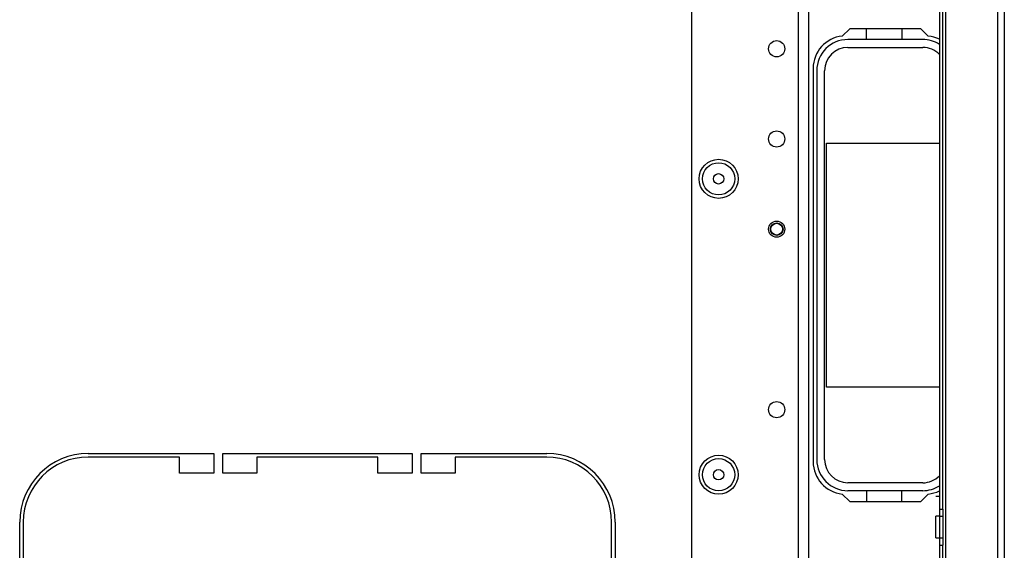
# Model space of a CAD drawing. Extents: x -236 to 37, y -62 to 168.
# Drawn here: x -132 to -121, y -52 to -46 of the extents above; entities that cross this region are included whole.
import ezdxf

# ---------------------------------------------------------------- set-up
doc = ezdxf.new("R2010")
doc.units = 0
doc.header["$MEASUREMENT"] = 0
doc.layers.add('TFR-TRI', color=7, linetype='CONTINUOUS')

msp = doc.modelspace()

# ---------------------------------------------------------------- linework, layer by layer
at = {"layer": 'TFR-TRI', "color": 30, "linetype": 'CONTINUOUS'}
for p, q in [((-121.008, -58.762), (-121.008, -14.77)), ((-120.937, -58.762), (-120.937, -14.77)), ((-121.646, -44.663), (-121.646, -51.668)), ((-121.607, -51.668), (-121.607, -44.663)), ((-121.575, -57.974), (-121.575, -44.663)), ((-122.625, -46.427), (-122.706, -46.508)), ((-121.848, -46.427), (-122.625, -46.427)), ((-121.767, -46.508), (-121.848, -46.427)), ((-123.024, -46.86), (-123.024, -51.152)), ((-130.937, -51.061), (-129.567, -51.061)), ((-129.941, -51.1), (-130.937, -51.1)), ((-129.941, -51.277), (-129.941, -51.1)), ((-129.567, -51.061), (-129.567, -51.277)), ((-129.469, -51.277), (-129.469, -51.061)), ((-129.469, -51.061), (-127.402, -51.061)), ((-127.776, -51.1), (-129.095, -51.1)), ((-129.095, -51.1), (-129.095, -51.277)), ((-127.776, -51.277), (-127.776, -51.1)), ((-127.402, -51.061), (-127.402, -51.277)), ((-127.304, -51.277), (-127.304, -51.061)), ((-127.304, -51.061), (-125.933, -51.061)), ((-125.933, -51.1), (-126.93, -51.1)), ((-126.93, -51.1), (-126.93, -51.277)), ((-129.567, -51.277), (-129.941, -51.277)), ((-129.095, -51.277), (-129.469, -51.277)), ((-127.402, -51.277), (-127.776, -51.277)), ((-126.93, -51.277), (-127.304, -51.277)), ((-122.706, -51.504), (-122.625, -51.585)), ((-122.625, -51.585), (-121.848, -51.585)), ((-121.848, -51.585), (-121.767, -51.504)), ((-121.685, -51.528), (-121.646, -51.528)), ((-121.646, -51.668), (-121.646, -51.747)), ((-121.646, -51.668), (-121.607, -51.668)), ((-121.607, -51.668), (-121.607, -51.747)), ((-121.646, -51.747), (-121.685, -51.747)), ((-121.685, -51.781), (-121.685, -51.747)), ((-121.685, -51.864), (-121.685, -51.781)), ((-121.646, -51.747), (-121.646, -51.981)), ((-121.646, -51.747), (-121.607, -51.747)), ((-121.607, -51.747), (-121.607, -51.981)), ((-131.685, -53.179), (-131.685, -51.809)), ((-131.646, -51.809), (-131.646, -52.805)), ((-125.225, -52.805), (-125.225, -51.809)), ((-125.185, -51.809), (-125.185, -53.179)), ((-121.685, -51.947), (-121.685, -51.864)), ((-121.685, -51.981), (-121.685, -51.947)), ((-121.685, -51.981), (-121.646, -51.981)), ((-121.646, -51.981), (-121.646, -52.06)), ((-121.646, -51.981), (-121.607, -51.981)), ((-121.607, -51.981), (-121.607, -52.06)), ((-121.646, -52.06), (-121.646, -56.872)), ((-121.646, -52.06), (-121.607, -52.06)), ((-121.607, -56.872), (-121.607, -52.06))]:
    msp.add_line(p, q, dxfattribs=at)
at = {"layer": 'TFR-TRI', "color": 22, "linetype": 'CONTINUOUS'}
for p, q in [((-123.186, -15.478), (-123.186, -58.053)), ((-123.076, -15.478), (-123.076, -58.053)), ((-124.351, -18.785), (-124.351, -54.746))]:
    msp.add_line(p, q, dxfattribs=at)
at = {"layer": 'TFR-TRI', "color": 12, "linetype": 'CONTINUOUS'}
for p, q in [((-122.443, -46.545), (-122.443, -46.427)), ((-122.055, -46.427), (-122.055, -46.545)), ((-121.828, -46.545), (-122.645, -46.545)), ((-122.645, -46.631), (-121.828, -46.631)), ((-122.055, -46.545), (-122.443, -46.545)), ((-122.985, -46.885), (-122.985, -51.127)), ((-122.899, -51.127), (-122.899, -46.885)), ((-121.828, -51.381), (-122.645, -51.381)), ((-122.645, -51.466), (-121.828, -51.466)), ((-122.055, -51.467), (-122.443, -51.467)), ((-122.443, -51.467), (-122.443, -51.585)), ((-122.055, -51.585), (-122.055, -51.467))]:
    msp.add_line(p, q, dxfattribs=at)
at = {"layer": 'TFR-TRI', "color": 215, "linetype": 'CONTINUOUS'}
for p, q in [((-122.879, -50.336), (-122.879, -47.676)), ((-122.879, -47.676), (-121.646, -47.676)), ((-121.646, -50.336), (-122.879, -50.336))]:
    msp.add_line(p, q, dxfattribs=at)
at = {"layer": 'TFR-TRI', "color": 22, "linetype": 'CONTINUOUS'}
for centre, radius in [((-123.422, -46.646), 0.0886), ((-123.422, -47.63), 0.0886), ((-124.056, -48.065), 0.213), ((-123.422, -48.614), 0.0886), ((-123.422, -50.583), 0.0886), ((-124.056, -51.293), 0.213)]:
    msp.add_circle(centre, radius, dxfattribs=at)
at = {"layer": 'TFR-TRI', "color": 7, "linetype": 'CONTINUOUS'}
for centre, radius in [((-124.056, -48.065), 0.176), ((-124.056, -48.065), 0.0565), ((-124.056, -51.293), 0.176), ((-124.056, -51.293), 0.0565)]:
    msp.add_circle(centre, radius, dxfattribs=at)
at = {"layer": 'TFR-TRI', "color": 3, "linetype": 'CONTINUOUS'}
for radius in [0.0689, 0.064]:
    msp.add_circle((-123.422, -48.614), radius, dxfattribs=at)
at = {"layer": 'TFR-TRI', "color": 30, "linetype": 'CONTINUOUS'}
for centre, radius, start, end in [((-122.67, -46.86), 0.354, 95.8825, 180), ((-121.804, -46.86), 0.354, 63.6113, 84.1175), ((-130.937, -51.809), 0.748, 90, 180), ((-130.937, -51.809), 0.709, 90, 180), ((-125.933, -51.809), 0.748, 0, 90), ((-125.933, -51.809), 0.709, 0, 90), ((-122.67, -51.152), 0.354, 180, 264.1175), ((-121.804, -51.152), 0.354, 275.8825, 296.3887)]:
    msp.add_arc(centre, radius, start, end, dxfattribs=at)
at = {"layer": 'TFR-TRI', "color": 12, "linetype": 'CONTINUOUS'}
for centre, radius, start, end in [((-122.645, -46.885), 0.34, 90, 180), ((-122.645, -46.885), 0.254, 90, 180), ((-121.828, -46.885), 0.34, 57.5663, 90), ((-121.828, -46.885), 0.254, 44.183, 90), ((-122.645, -51.127), 0.34, 180, 270), ((-122.645, -51.127), 0.254, 180, 270), ((-121.828, -51.127), 0.254, 270, 315.817), ((-121.828, -51.127), 0.34, 270, 302.4337)]:
    msp.add_arc(centre, radius, start, end, dxfattribs=at)

doc.saveas('drawing.dxf')
